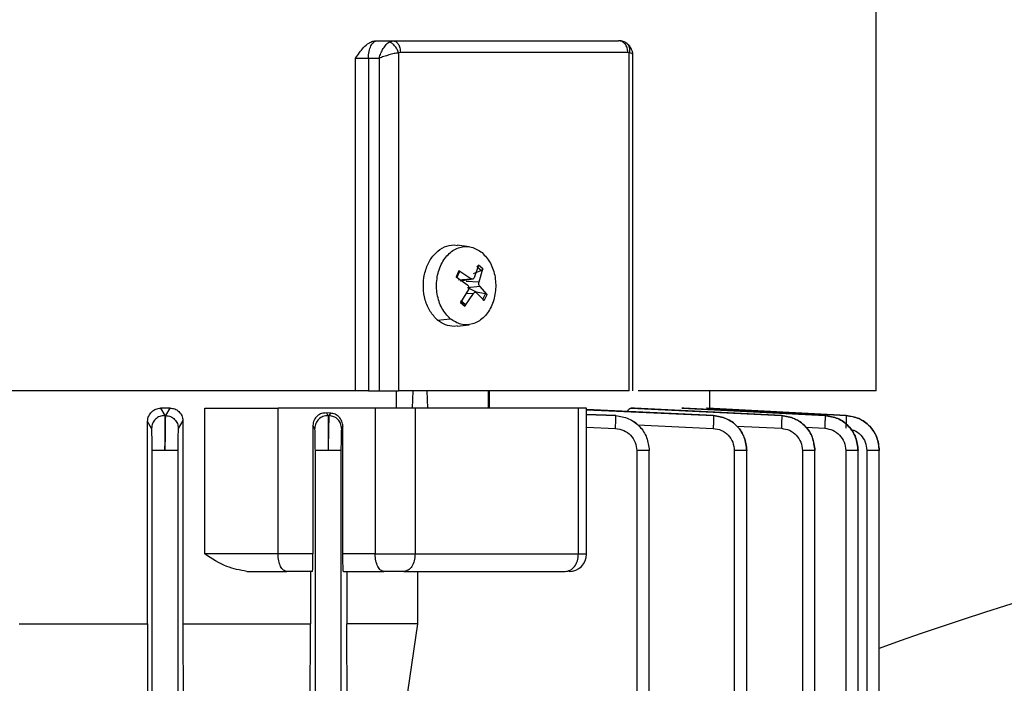
# Model space of a CAD drawing. Units: millimetres. Extents: x 4 to 416, y 4 to 293.
# Drawn here: x 91 to 96, y 110 to 113 of the extents above; entities that cross this region are included whole.
import ezdxf

# ---------------------------------------------------------------- set-up
doc = ezdxf.new("R2010")
doc.units = ezdxf.units.MM

msp = doc.modelspace()

# ---------------------------------------------------------------- linework, layer by layer
at = {"color": 7, "linetype": 'Continuous', "lineweight": 25}
for p, q in [((95.3466, 111.4452), (95.3466, 115.5039)), ((92.6702, 113.3205), (92.6717, 113.3205)), ((92.6717, 113.3205), (92.7579, 113.3205)), ((92.7361, 113.3136), (92.7579, 113.3205)), ((92.7963, 113.258), (92.7862, 113.2557)), ((92.7862, 113.2557), (92.7862, 111.4455)), ((94.0234, 113.2557), (94.0156, 113.258)), ((94.0234, 111.4455), (94.0234, 113.2557)), ((94.0432, 111.4452), (94.0432, 113.2423)), ((92.5564, 111.4455), (92.5564, 113.2268)), ((92.6248, 113.2268), (92.6818, 113.2268)), ((92.6248, 113.2268), (92.6248, 111.4455)), ((92.6818, 113.2268), (92.6818, 111.4455)), ((93.0845, 112.2268), (93.1007, 112.2225)), ((93.165, 112.2171), (93.1013, 112.2257)), ((93.1105, 112.0877), (93.0951, 112.0558)), ((93.099, 112.0506), (93.1141, 112.082)), ((93.1141, 112.082), (93.103, 112.0722)), ((93.1745, 112.0456), (93.1105, 112.0877)), ((93.2313, 112.0894), (93.1863, 112.0711)), ((93.2143, 112.1181), (93.1912, 112.0505)), ((93.2076, 112.1094), (93.2313, 112.0894)), ((93.2383, 112.0978), (93.2143, 112.1181)), ((93.2179, 112.028), (93.2383, 112.0978)), ((93.0951, 112.0558), (93.1575, 112.0103)), ((93.1085, 112.0386), (93.1745, 112.0456)), ((93.1167, 112.0345), (93.1886, 112.0441)), ((93.1499, 112.0324), (93.2179, 112.028)), ((93.1612, 111.9881), (93.1181, 111.9183)), ((93.1421, 111.898), (93.1879, 111.9655)), ((93.1555, 111.9988), (93.2216, 112.0058)), ((93.1555, 111.9988), (93.2023, 111.975)), ((93.2023, 111.975), (93.252, 111.9654)), ((93.2046, 111.9705), (93.2459, 111.9284)), ((93.2613, 111.9603), (93.2216, 112.0058)), ((93.252, 111.9654), (93.2369, 111.9341)), ((93.1181, 111.9183), (93.1421, 111.898)), ((93.1433, 111.9066), (93.1197, 111.9267)), ((93.1246, 111.9235), (93.1433, 111.9066)), ((93.2459, 111.9284), (93.2613, 111.9603)), ((92.9958, 111.8236), (93.0636, 111.8309)), ((93.1007, 111.7935), (93.0845, 111.7893)), ((93.1013, 111.7904), (93.165, 111.799)), ((92.6248, 111.4455), (92.6818, 111.4455)), ((92.7736, 111.4455), (92.7736, 111.3518)), ((92.862, 111.3518), (92.864, 111.4455)), ((92.9386, 111.4455), (92.9409, 111.3518)), ((93.268, 111.3518), (93.2682, 111.4455)), ((93.2736, 111.3518), (93.2736, 111.4455)), ((94.456, 111.3441), (94.456, 111.4455)), ((91.5619, 111.3518), (91.5108, 111.3518)), ((91.5108, 111.3518), (91.5328, 111.3123)), ((91.5387, 111.3121), (91.5619, 111.3518)), ((91.7476, 110.5705), (91.7476, 111.3518)), ((92.6614, 111.3518), (92.1404, 111.3518)), ((92.1404, 110.5705), (92.1404, 111.3518)), ((92.6614, 111.3518), (92.6614, 110.5705)), ((92.8753, 111.3518), (92.8753, 110.5705)), ((93.7511, 110.5705), (93.7511, 111.3518)), ((93.7946, 110.5702), (93.7946, 111.3521)), ((94.4749, 111.3123), (93.7946, 111.344)), ((94.0506, 111.3518), (94.0318, 111.3518)), ((94.0318, 111.3518), (94.8403, 111.3124)), ((94.8403, 111.3125), (94.0506, 111.3518)), ((94.3152, 111.3518), (94.3049, 111.3518)), ((94.3049, 111.3518), (95.0728, 111.3127)), ((95.0728, 111.3127), (94.3152, 111.3518)), ((94.4416, 111.3518), (94.4383, 111.3518)), ((94.4383, 111.3518), (95.1861, 111.3128)), ((95.1861, 111.3128), (94.4416, 111.3518)), ((91.4413, 110.1955), (91.4413, 111.2812)), ((91.4624, 111.2436), (91.4413, 111.2812)), ((91.5328, 111.3123), (91.5387, 111.3121)), ((91.6299, 111.2849), (91.6058, 111.2435)), ((91.6299, 111.2849), (91.6299, 110.1955)), ((92.3996, 111.3261), (92.4082, 111.3118)), ((92.4226, 111.3248), (92.3996, 111.3261)), ((92.4082, 111.3118), (92.4142, 111.3117)), ((92.4142, 111.3117), (92.4226, 111.3248)), ((93.9508, 111.3118), (93.7946, 111.3185)), ((93.9508, 111.3117), (93.9508, 111.3118)), ((94.4749, 111.3121), (94.4749, 111.3123)), ((94.8403, 111.3124), (94.8403, 111.3125)), ((95.0728, 111.3127), (95.0728, 111.3127)), ((95.1861, 111.3128), (95.1861, 111.3128)), ((92.3277, 111.2592), (92.3277, 110.5705)), ((92.3374, 111.2432), (92.3277, 111.2592)), ((92.4882, 111.2546), (92.4808, 111.243)), ((92.4882, 110.5705), (92.4882, 111.2546)), ((91.4654, 101.939), (91.4654, 111.1249)), ((91.6028, 111.1249), (91.6028, 101.939)), ((92.3404, 109.0448), (92.3404, 111.1244)), ((92.4778, 111.1244), (92.4778, 109.0448)), ((94.0634, 111.1244), (94.0634, 109.0448)), ((94.1303, 109.0416), (94.1303, 111.1263)), ((94.5867, 111.1249), (94.5867, 101.939)), ((94.6537, 101.9383), (94.6537, 111.1267)), ((94.9516, 111.1252), (94.9516, 101.939)), ((95.0185, 101.9383), (95.0185, 111.127)), ((95.1838, 111.1254), (95.1838, 101.939)), ((95.2507, 101.9383), (95.2507, 111.1272)), ((95.2969, 111.1255), (95.2969, 101.939)), ((95.3639, 101.9383), (95.3639, 111.1273)), ((92.3277, 110.5705), (92.1404, 110.5705)), ((92.6614, 110.5705), (92.4882, 110.5705)), ((92.3248, 110.4768), (92.1873, 110.4768)), ((92.3141, 110.4768), (92.3141, 110.1955)), ((92.491, 110.4768), (92.7083, 110.4768)), ((92.5086, 110.4768), (92.5086, 110.1955)), ((92.8893, 110.1955), (92.8893, 110.4768)), ((91.4413, 110.1955), (91.4366, 108.6955)), ((91.6299, 110.1955), (91.6348, 108.6955)), ((92.3102, 109.0952), (92.3141, 110.1955)), ((92.5128, 109.1031), (92.5086, 110.1955)), ((92.8893, 110.1955), (92.5086, 110.1955)), ((92.7284, 109.1031), (92.8893, 110.1955))]:
    msp.add_line(p, q, dxfattribs=at)
at = {"color": 8, "linetype": 'Continuous', "lineweight": 25}
for p, q in [((93.1489, 111.9682), (93.1879, 111.9655)), ((93.7946, 111.3428), (94.4749, 111.3121)), ((93.7946, 111.3181), (93.9508, 111.3117)), ((93.7946, 111.2494), (93.9497, 111.243)), ((94.0672, 111.2618), (94.4735, 111.2435)), ((94.6002, 111.2554), (94.8387, 111.2438)), ((94.9701, 111.2491), (95.0711, 111.244))]:
    msp.add_line(p, q, dxfattribs=at)
at = {"color": 7, "linetype": 'Continuous', "lineweight": 25}
for centre, radius, start, end in [((100.6946, 95.377), 15.625, 95.98526, 109.94813), ((93.7009, 110.5705), 0.0938, 270, 359.8379)]:
    msp.add_arc(centre, radius, start, end, dxfattribs=at)
for points, knots in [([(92.5564, 113.2268), (92.5696, 113.2471), (92.5904, 113.2788), (92.6239, 113.307), (92.6487, 113.3187), (92.6632, 113.3199), (92.6702, 113.3205)], [0, 0, 0, 0, 0.4408183, 0.691756, 0.8492692, 1, 1, 1, 1]), ([(92.6248, 113.2268), (92.6255, 113.2391), (92.6269, 113.2636), (92.6378, 113.2946), (92.6532, 113.3163), (92.6655, 113.3191), (92.6717, 113.3205)], [0, 0, 0, 0, 0.250011, 0.500002, 0.75, 1, 1, 1, 1]), ([(92.6818, 113.2268), (92.6849, 113.236), (92.691, 113.2545), (92.7045, 113.2797), (92.7199, 113.3009), (92.7308, 113.3094), (92.7361, 113.3136)], [0, 0, 0, 0, 0.2542391, 0.5064196, 0.7578584, 1, 1, 1, 1]), ([(92.7862, 113.2557), (92.7837, 113.2627), (92.7786, 113.2766), (92.7658, 113.2948), (92.751, 113.3084), (92.741, 113.3119), (92.7361, 113.3136)], [0, 0, 0, 0, 0.250311, 0.500098, 0.750048, 1, 1, 1, 1]), ([(92.7579, 113.3205), (92.8689, 113.3205), (93.091, 113.3205), (93.4019, 113.3205), (93.6969, 113.3205), (93.8765, 113.3205), (93.9663, 113.3205)], [0, 0, 0, 0, 0.25, 0.5, 0.75, 1, 1, 1, 1]), ([(92.7579, 113.3205), (92.7629, 113.3196), (92.773, 113.3177), (92.7857, 113.3033), (92.7946, 113.2826), (92.7958, 113.2662), (92.7963, 113.258)], [0, 0, 0, 0, 0.250001, 0.500007, 0.750011, 1, 1, 1, 1]), ([(94.0156, 113.258), (94.0148, 113.2662), (94.0133, 113.2826), (94.0019, 113.3033), (93.9857, 113.3177), (93.9727, 113.3196), (93.9663, 113.3205)], [0, 0, 0, 0, 0.249988, 0.499993, 0.749998, 1, 1, 1, 1]), ([(94.0141, 113.3028), (94.0083, 113.3072), (93.9962, 113.3163), (93.9812, 113.3188), (93.9735, 113.3201)], [0, 0, 0, 0, 0.48452, 1, 1, 1, 1]), ([(94.0431, 113.2429), (94.0429, 113.2468), (94.0424, 113.255), (94.0382, 113.2706), (94.0296, 113.2879), (94.0195, 113.2977), (94.0141, 113.3029)], [0, 0, 0, 0, 0.201116, 0.432439, 0.699384, 1, 1, 1, 1]), ([(92.7862, 113.2557), (92.7787, 113.2544), (92.763, 113.2515), (92.7353, 113.2445), (92.7069, 113.236), (92.6902, 113.2299), (92.6818, 113.2268)], [0, 0, 0, 0, 0.235063, 0.493585, 0.745746, 1, 1, 1, 1]), ([(94.0156, 113.258), (93.8937, 113.258), (93.6501, 113.258), (93.2418, 113.258), (92.9448, 113.258), (92.7963, 113.258)], [0, 0, 0, 0, 0.333333, 0.666667, 1, 1, 1, 1]), ([(92.5564, 113.2268), (92.5616, 113.2268), (92.5719, 113.2268), (92.59, 113.2268), (92.6083, 113.2268), (92.6193, 113.2268), (92.6248, 113.2268)], [0, 0, 0, 0, 0.250006, 0.500006, 0.750002, 1, 1, 1, 1]), ([(92.9958, 111.8236), (92.9817, 111.8381), (92.9536, 111.867), (92.9274, 111.93), (92.9167, 111.9996), (92.9233, 112.0704), (92.9464, 112.1348), (92.9838, 112.1858), (93.0314, 112.2202), (93.0668, 112.2246), (93.0845, 112.2268)], [0, 0, 0, 0, 0.124999, 0.250004, 0.375002, 0.500001, 0.624998, 0.749998, 0.875, 1, 1, 1, 1]), ([(93.0636, 111.8309), (93.0474, 111.8483), (93.0149, 111.8832), (92.9901, 111.9618), (92.9886, 112.0455), (93.0117, 112.124), (93.0556, 112.1848), (93.1136, 112.2183), (93.1778, 112.2216), (93.2154, 112.1974), (93.2342, 112.1852)], [0, 0, 0, 0, 0.124999, 0.250001, 0.375002, 0.499999, 0.625, 0.749999, 0.874999, 1, 1, 1, 1]), ([(93.2342, 112.1852), (93.2504, 112.1678), (93.2828, 112.1329), (93.3076, 112.0543), (93.3092, 111.9706), (93.2861, 111.8921), (93.2421, 111.8312), (93.1842, 111.7978), (93.1199, 111.7945), (93.0824, 111.8187), (93.0636, 111.8309)], [0, 0, 0, 0, 0.1249996, 0.2500015, 0.3750021, 0.4999989, 0.625, 0.7499997, 0.875, 1, 1, 1, 1]), ([(93.1141, 112.082), (93.1143, 112.0823), (93.1147, 112.0828), (93.1144, 112.0841), (93.1134, 112.0855), (93.1119, 112.0868), (93.111, 112.0874), (93.1105, 112.0877)], [0, 0, 0, 0, 0.194248, 0.424996, 0.69296, 0.841796, 1, 1, 1, 1]), ([(93.2076, 112.1094), (93.2084, 112.1099), (93.2098, 112.1109), (93.2118, 112.1132), (93.2135, 112.1157), (93.214, 112.1173), (93.2143, 112.1181)], [0, 0, 0, 0, 0.24866, 0.499476, 0.748457, 1, 1, 1, 1]), ([(93.2383, 112.0978), (93.2381, 112.0969), (93.2376, 112.0953), (93.2359, 112.0928), (93.2338, 112.0906), (93.2322, 112.0898), (93.2313, 112.0894)], [0, 0, 0, 0, 0.249381, 0.500102, 0.749563, 1, 1, 1, 1]), ([(93.099, 112.0506), (93.0992, 112.0509), (93.0995, 112.0513), (93.0988, 112.0526), (93.0974, 112.0542), (93.0959, 112.0553), (93.0951, 112.0558)], [0, 0, 0, 0, 0.248631, 0.49944, 0.74852, 1, 1, 1, 1]), ([(93.1912, 112.0505), (93.1903, 112.0489), (93.1885, 112.0457), (93.1841, 112.0432), (93.1792, 112.0429), (93.1761, 112.0447), (93.1745, 112.0456)], [0, 0, 0, 0, 0.250507, 0.5, 0.749468, 1, 1, 1, 1]), ([(93.2216, 112.0058), (93.2205, 112.0072), (93.2183, 112.0099), (93.2165, 112.0158), (93.2162, 112.0223), (93.2174, 112.0261), (93.2179, 112.028)], [0, 0, 0, 0, 0.250472, 0.499985, 0.749466, 1, 1, 1, 1]), ([(93.1575, 112.0103), (93.1588, 112.0089), (93.1615, 112.0062), (93.1634, 112.0003), (93.1636, 111.9938), (93.162, 111.99), (93.1612, 111.9881)], [0, 0, 0, 0, 0.250464, 0.499985, 0.749465, 1, 1, 1, 1]), ([(93.1879, 111.9655), (93.189, 111.9672), (93.1913, 111.9704), (93.1959, 111.9729), (93.2006, 111.9731), (93.2033, 111.9714), (93.2046, 111.9705)], [0, 0, 0, 0, 0.250509, 0.500024, 0.749518, 1, 1, 1, 1]), ([(93.252, 111.9654), (93.2529, 111.9652), (93.2548, 111.9648), (93.2575, 111.9635), (93.2599, 111.9619), (93.2608, 111.9608), (93.2613, 111.9603)], [0, 0, 0, 0, 0.2486034, 0.4994568, 0.7486617, 1, 1, 1, 1]), ([(93.1197, 111.9267), (93.1199, 111.9264), (93.1204, 111.9257), (93.1205, 111.9238), (93.12, 111.9218), (93.1191, 111.9198), (93.1184, 111.9188), (93.1181, 111.9183)], [0, 0, 0, 0, 0.194253, 0.424965, 0.692932, 0.841596, 1, 1, 1, 1]), ([(93.2369, 111.9341), (93.2376, 111.9338), (93.239, 111.9332), (93.2415, 111.9319), (93.2436, 111.9305), (93.2451, 111.9293), (93.2456, 111.9287), (93.2459, 111.9284)], [0, 0, 0, 0, 0.194221, 0.424927, 0.692854, 0.841636, 1, 1, 1, 1]), ([(93.1433, 111.9066), (93.1437, 111.9062), (93.1445, 111.9052), (93.1445, 111.9029), (93.1438, 111.9004), (93.1427, 111.8988), (93.1421, 111.898)], [0, 0, 0, 0, 0.248656, 0.499477, 0.748733, 1, 1, 1, 1]), ([(93.0845, 111.7893), (93.0688, 111.7908), (93.0374, 111.7938), (93.0096, 111.8137), (92.9958, 111.8236)], [0, 0, 0, 0, 0.500007, 1, 1, 1, 1]), ([(92.5564, 111.4455), (92.3565, 111.4455), (91.9568, 111.4455), (91.3057, 111.4455), (90.6261, 111.4455), (89.9214, 111.4455), (89.2006, 111.4455), (88.4716, 111.4455), (87.7426, 111.4455), (87.0219, 111.4455), (86.3172, 111.4455), (85.6375, 111.4455), (84.9865, 111.4455), (84.5867, 111.4455), (84.3868, 111.4455)], [0, 0, 0, 0, 0.083333, 0.166667, 0.25, 0.333333, 0.416667, 0.5, 0.583333, 0.666667, 0.75, 0.833333, 0.916667, 1, 1, 1, 1]), ([(92.6248, 111.4455), (92.6193, 111.4455), (92.6083, 111.4455), (92.59, 111.4455), (92.5719, 111.4455), (92.5616, 111.4455), (92.5564, 111.4455)], [0, 0, 0, 0, 0.249998, 0.499994, 0.749994, 1, 1, 1, 1]), ([(92.6818, 111.4455), (92.6902, 111.4455), (92.7071, 111.4455), (92.7352, 111.4455), (92.7628, 111.4455), (92.7784, 111.4455), (92.7862, 111.4455)], [0, 0, 0, 0, 0.249998, 0.499996, 0.750001, 1, 1, 1, 1]), ([(94.0234, 111.4455), (93.9, 111.4455), (93.6532, 111.4455), (93.2389, 111.4455), (92.9371, 111.4455), (92.7862, 111.4455)], [0, 0, 0, 0, 0.3333334, 0.6666668, 1, 1, 1, 1]), ([(95.3466, 111.4455), (95.3392, 111.4455), (95.3243, 111.4455), (95.2042, 111.4455), (95.0145, 111.4455), (94.748, 111.4455), (94.4371, 111.4455), (94.1849, 111.4455), (94.0707, 111.4455)], [0, 0, 0, 0, 0.171593, 0.343186, 0.514779, 0.686372, 0.857965, 1, 1, 1, 1]), ([(91.4413, 111.2812), (91.4416, 111.2861), (91.4422, 111.2959), (91.4469, 111.3098), (91.4539, 111.3223), (91.466, 111.3363), (91.4852, 111.349), (91.5022, 111.3509), (91.5108, 111.3518)], [0, 0, 0, 0, 0.123575, 0.249251, 0.372621, 0.499335, 0.749346, 1, 1, 1, 1]), ([(91.5619, 111.3518), (91.5702, 111.351), (91.5867, 111.3493), (91.6054, 111.3378), (91.6174, 111.3246), (91.6243, 111.3127), (91.629, 111.2993), (91.6296, 111.2897), (91.6299, 111.2849)], [0, 0, 0, 0, 0.251072, 0.5009698, 0.6278489, 0.7505275, 0.8760278, 1, 1, 1, 1]), ([(91.7476, 111.3518), (91.778, 111.3518), (91.8387, 111.3518), (91.9424, 111.3518), (92.0467, 111.3518), (92.1092, 111.3518), (92.1404, 111.3518)], [0, 0, 0, 0, 0.250001, 0.5, 0.75, 1, 1, 1, 1]), ([(92.8753, 111.3518), (92.8596, 111.3518), (92.8282, 111.3518), (92.7715, 111.3518), (92.7135, 111.3518), (92.6788, 111.3518), (92.6614, 111.3518)], [0, 0, 0, 0, 0.2499995, 0.4999982, 0.7499997, 1, 1, 1, 1]), ([(93.7511, 111.3518), (93.615, 111.3518), (93.3429, 111.3518), (93.0312, 111.3518), (92.8753, 111.3518)], [0, 0, 0, 0, 0.5, 1, 1, 1, 1]), ([(93.7929, 111.3518), (93.7934, 111.3518), (93.7957, 111.3518), (93.7831, 111.3518), (93.7618, 111.3518), (93.7511, 111.3518)], [0, 0, 0, 0, 0.123154, 0.561575, 1, 1, 1, 1]), ([(94.0132, 111.3338), (94.016, 111.3389), (94.0216, 111.3493), (94.0283, 111.351), (94.0318, 111.3518)], [0, 0, 0, 0, 0.485104, 1, 1, 1, 1]), ([(91.5328, 111.3123), (91.5236, 111.3114), (91.5099, 111.3102), (91.4936, 111.3016), (91.4793, 111.2902), (91.469, 111.2746), (91.4633, 111.2573), (91.4627, 111.2482), (91.4624, 111.2436)], [0, 0, 0, 0, 0.249835, 0.375173, 0.500171, 0.749468, 0.874759, 1, 1, 1, 1]), ([(91.5328, 111.3123), (91.5331, 111.3083), (91.5339, 111.3005), (91.5345, 111.2573), (91.5346, 111.1964), (91.5343, 111.1487), (91.5341, 111.1249)], [0, 0, 0, 0, 0.249334, 0.499629, 0.74992, 1, 1, 1, 1]), ([(91.5341, 111.1249), (91.5344, 111.1486), (91.5349, 111.1961), (91.5361, 111.2571), (91.5374, 111.3007), (91.5383, 111.3083), (91.5387, 111.3121)], [0, 0, 0, 0, 0.249322, 0.499641, 0.74994, 1, 1, 1, 1]), ([(91.5387, 111.3121), (91.5475, 111.3108), (91.5652, 111.3083), (91.5873, 111.2925), (91.6027, 111.27), (91.6048, 111.2523), (91.6058, 111.2435)], [0, 0, 0, 0, 0.249932, 0.499872, 0.749563, 1, 1, 1, 1]), ([(92.3996, 111.3261), (92.391, 111.3257), (92.3736, 111.3249), (92.3537, 111.3134), (92.3409, 111.3001), (92.3335, 111.2878), (92.3286, 111.274), (92.328, 111.2641), (92.3277, 111.2592)], [0, 0, 0, 0, 0.250918, 0.501046, 0.627823, 0.750958, 0.876127, 1, 1, 1, 1]), ([(92.4082, 111.3118), (92.399, 111.3111), (92.3852, 111.3099), (92.3688, 111.3013), (92.3545, 111.29), (92.344, 111.2744), (92.3383, 111.2569), (92.3377, 111.2478), (92.3374, 111.2432)], [0, 0, 0, 0, 0.249835, 0.375175, 0.500167, 0.749443, 0.874761, 1, 1, 1, 1]), ([(92.4082, 111.3118), (92.4086, 111.3081), (92.4093, 111.3006), (92.4098, 111.257), (92.4098, 111.1958), (92.4093, 111.1482), (92.4091, 111.1244)], [0, 0, 0, 0, 0.2500805, 0.5003705, 0.7506639, 1, 1, 1, 1]), ([(92.4142, 111.3117), (92.4138, 111.3078), (92.4129, 111.3002), (92.4114, 111.257), (92.4101, 111.196), (92.4094, 111.1483), (92.4091, 111.1244)], [0, 0, 0, 0, 0.249328, 0.499651, 0.749944, 1, 1, 1, 1]), ([(92.4808, 111.243), (92.4798, 111.2518), (92.4777, 111.2694), (92.4625, 111.2919), (92.4406, 111.3078), (92.423, 111.3104), (92.4142, 111.3117)], [0, 0, 0, 0, 0.249948, 0.499885, 0.749585, 1, 1, 1, 1]), ([(92.4882, 111.2546), (92.4879, 111.2593), (92.4873, 111.2687), (92.4816, 111.2866), (92.4687, 111.3056), (92.4472, 111.3208), (92.4308, 111.3235), (92.4226, 111.3248)], [0, 0, 0, 0, 0.1237478, 0.2495911, 0.4987281, 0.7490112, 1, 1, 1, 1]), ([(93.9497, 111.243), (93.95, 111.2518), (93.9507, 111.2694), (93.9512, 111.2919), (93.9513, 111.3077), (93.951, 111.3103), (93.9508, 111.3117)], [0, 0, 0, 0, 0.250434, 0.500136, 0.750069, 1, 1, 1, 1]), ([(93.9508, 111.3118), (93.9745, 111.3081), (94.022, 111.3006), (94.0812, 111.257), (94.1218, 111.1958), (94.1275, 111.1482), (94.1303, 111.1244)], [0, 0, 0, 0, 0.250082, 0.500371, 0.750664, 1, 1, 1, 1]), ([(93.9508, 111.3117), (93.9745, 111.3079), (94.022, 111.3005), (94.0812, 111.2569), (94.1218, 111.1958), (94.1275, 111.1482), (94.1303, 111.1244)], [0, 0, 0, 0, 0.250075, 0.500382, 0.750697, 1, 1, 1, 1]), ([(94.4749, 111.3121), (94.4751, 111.3109), (94.4754, 111.3084), (94.4753, 111.2925), (94.4746, 111.27), (94.4739, 111.2523), (94.4735, 111.2435)], [0, 0, 0, 0, 0.2504223, 0.5001313, 0.7500799, 1, 1, 1, 1]), ([(94.6537, 111.1249), (94.651, 111.1487), (94.6456, 111.1964), (94.6047, 111.2573), (94.5457, 111.3005), (94.4985, 111.3083), (94.4749, 111.3123)], [0, 0, 0, 0, 0.25008, 0.500371, 0.750666, 1, 1, 1, 1]), ([(94.4749, 111.3121), (94.4986, 111.3083), (94.5459, 111.3007), (94.6048, 111.2571), (94.6453, 111.1961), (94.6509, 111.1486), (94.6537, 111.1249)], [0, 0, 0, 0, 0.250059, 0.500358, 0.750677, 1, 1, 1, 1]), ([(94.8403, 111.3124), (94.8405, 111.3113), (94.8408, 111.3089), (94.8406, 111.293), (94.8399, 111.2704), (94.8391, 111.2527), (94.8387, 111.2438)], [0, 0, 0, 0, 0.2504321, 0.5001348, 0.7500576, 1, 1, 1, 1]), ([(95.0185, 111.1252), (95.0158, 111.149), (95.0104, 111.1966), (94.9697, 111.2574), (94.9109, 111.3006), (94.8638, 111.3086), (94.8403, 111.3125)], [0, 0, 0, 0, 0.250082, 0.500386, 0.750676, 1, 1, 1, 1]), ([(94.8403, 111.3124), (94.8639, 111.3086), (94.9111, 111.3009), (94.9698, 111.2572), (95.0101, 111.1963), (95.0157, 111.1489), (95.0185, 111.1252)], [0, 0, 0, 0, 0.250046, 0.500338, 0.750654, 1, 1, 1, 1]), ([(95.0728, 111.3127), (95.073, 111.3115), (95.0734, 111.3093), (95.0731, 111.2934), (95.0724, 111.2707), (95.0715, 111.2529), (95.0711, 111.244)], [0, 0, 0, 0, 0.250435, 0.500135, 0.750052, 1, 1, 1, 1]), ([(95.0728, 111.3127), (95.0964, 111.3088), (95.1436, 111.301), (95.2022, 111.2573), (95.2423, 111.1965), (95.2479, 111.1491), (95.2507, 111.1254)], [0, 0, 0, 0, 0.250038, 0.500331, 0.750655, 1, 1, 1, 1]), ([(95.2507, 111.1254), (95.2479, 111.1491), (95.2423, 111.1965), (95.2022, 111.2573), (95.1436, 111.301), (95.0964, 111.3088), (95.0728, 111.3127)], [0, 0, 0, 0, 0.249361, 0.499676, 0.749957, 1, 1, 1, 1]), ([(95.1861, 111.3128), (95.1863, 111.3117), (95.1867, 111.3095), (95.1864, 111.2937), (95.1857, 111.2709), (95.1848, 111.2531), (95.1844, 111.2441)], [0, 0, 0, 0, 0.250447, 0.500128, 0.750094, 1, 1, 1, 1]), ([(95.1861, 111.3128), (95.2097, 111.3089), (95.2568, 111.301), (95.3154, 111.2574), (95.3555, 111.1965), (95.3611, 111.1492), (95.3639, 111.1255)], [0, 0, 0, 0, 0.250036, 0.500321, 0.750646, 1, 1, 1, 1]), ([(95.3639, 111.1255), (95.3612, 111.1493), (95.3558, 111.1967), (95.3152, 111.2575), (95.2566, 111.3007), (95.2096, 111.3088), (95.1861, 111.3128)], [0, 0, 0, 0, 0.25012, 0.500449, 0.750709, 1, 1, 1, 1]), ([(91.4654, 111.1249), (91.4653, 111.14), (91.4653, 111.1702), (91.4646, 111.2087), (91.4636, 111.2361), (91.4628, 111.2411), (91.4624, 111.2436)], [0, 0, 0, 0, 0.250067, 0.500357, 0.75067, 1, 1, 1, 1]), ([(91.6058, 111.2435), (91.6054, 111.2411), (91.6046, 111.2363), (91.6037, 111.2086), (91.603, 111.17), (91.6029, 111.1399), (91.6028, 111.1249)], [0, 0, 0, 0, 0.250071, 0.500367, 0.750669, 1, 1, 1, 1]), ([(92.3404, 111.1244), (92.3403, 111.1395), (92.3403, 111.1697), (92.3396, 111.2084), (92.3386, 111.2361), (92.3378, 111.2408), (92.3374, 111.2432)], [0, 0, 0, 0, 0.2493243, 0.4996408, 0.7499411, 1, 1, 1, 1]), ([(92.4808, 111.243), (92.4804, 111.2406), (92.4796, 111.2358), (92.4787, 111.2084), (92.478, 111.1698), (92.4779, 111.1395), (92.4778, 111.1244)], [0, 0, 0, 0, 0.2493306, 0.4996345, 0.7499321, 1, 1, 1, 1]), ([(93.9497, 111.243), (93.9647, 111.2407), (93.9948, 111.236), (94.0323, 111.2083), (94.058, 111.1696), (94.0616, 111.1395), (94.0634, 111.1244)], [0, 0, 0, 0, 0.250077, 0.500367, 0.750664, 1, 1, 1, 1]), ([(94.4735, 111.2435), (94.4885, 111.2411), (94.5185, 111.2363), (94.5558, 111.2086), (94.5814, 111.17), (94.5849, 111.1399), (94.5867, 111.1249)], [0, 0, 0, 0, 0.250074, 0.500369, 0.750669, 1, 1, 1, 1]), ([(94.8387, 111.2438), (94.8536, 111.2414), (94.8835, 111.2365), (94.9207, 111.2088), (94.9462, 111.1702), (94.9498, 111.1402), (94.9516, 111.1252)], [0, 0, 0, 0, 0.250063, 0.50036, 0.750666, 1, 1, 1, 1]), ([(95.0711, 111.244), (95.086, 111.2415), (95.1159, 111.2366), (95.153, 111.209), (95.1785, 111.1704), (95.182, 111.1404), (95.1838, 111.1254)], [0, 0, 0, 0, 0.250061, 0.500353, 0.750657, 1, 1, 1, 1]), ([(91.5341, 111.1249), (91.5253, 111.1249), (91.5075, 111.1249), (91.4851, 111.1249), (91.4691, 111.1249), (91.4666, 111.1249), (91.4654, 111.1249)], [0, 0, 0, 0, 0.250003, 0.500003, 0.750002, 1, 1, 1, 1]), ([(91.6028, 111.1249), (91.6016, 111.1249), (91.5992, 111.1249), (91.5832, 111.1249), (91.5607, 111.1249), (91.543, 111.1249), (91.5341, 111.1249)], [0, 0, 0, 0, 0.25, 0.5000014, 0.7500038, 1, 1, 1, 1]), ([(92.4091, 111.1244), (92.4003, 111.1244), (92.3825, 111.1244), (92.3601, 111.1244), (92.3441, 111.1244), (92.3416, 111.1244), (92.3404, 111.1244)], [0, 0, 0, 0, 0.250003, 0.5, 0.749999, 1, 1, 1, 1]), ([(92.4778, 111.1244), (92.4766, 111.1244), (92.4742, 111.1244), (92.4582, 111.1244), (92.4357, 111.1244), (92.418, 111.1244), (92.4091, 111.1244)], [0, 0, 0, 0, 0.250004, 0.500004, 0.750004, 1, 1, 1, 1]), ([(94.1303, 111.1244), (94.1293, 111.1244), (94.1273, 111.1244), (94.1119, 111.1244), (94.0899, 111.1244), (94.0722, 111.1244), (94.0634, 111.1244)], [0, 0, 0, 0, 0.249998, 0.499999, 0.749998, 1, 1, 1, 1]), ([(94.6537, 111.1249), (94.6527, 111.1249), (94.6507, 111.1249), (94.6353, 111.1249), (94.6132, 111.1249), (94.5956, 111.1249), (94.5867, 111.1249)], [0, 0, 0, 0, 0.250001, 0.499999, 0.749998, 1, 1, 1, 1]), ([(95.0185, 111.1252), (95.0175, 111.1252), (95.0155, 111.1252), (95.0001, 111.1252), (94.978, 111.1252), (94.9604, 111.1252), (94.9516, 111.1252)], [0, 0, 0, 0, 0.2499992, 0.499999, 0.7499983, 1, 1, 1, 1]), ([(95.2507, 111.1254), (95.2497, 111.1254), (95.2477, 111.1254), (95.2323, 111.1254), (95.2103, 111.1254), (95.1926, 111.1254), (95.1838, 111.1254)], [0, 0, 0, 0, 0.2500001, 0.500002, 0.750002, 1, 1, 1, 1]), ([(95.3639, 111.1255), (95.3629, 111.1255), (95.3609, 111.1255), (95.3455, 111.1255), (95.3234, 111.1255), (95.3057, 111.1255), (95.2969, 111.1255)], [0, 0, 0, 0, 0.25, 0.499999, 0.750003, 1, 1, 1, 1]), ([(91.9725, 110.4768), (91.9364, 110.4837), (91.8579, 110.4986), (91.7863, 110.5453), (91.7476, 110.5705)], [0, 0, 0, 0, 0.459642, 1, 1, 1, 1]), ([(92.1404, 110.5705), (92.1092, 110.5705), (92.0467, 110.5705), (91.9424, 110.5705), (91.8387, 110.5705), (91.778, 110.5705), (91.7476, 110.5705)], [0, 0, 0, 0, 0.25, 0.5, 0.749999, 1, 1, 1, 1]), ([(92.1873, 110.4768), (92.1812, 110.4782), (92.1689, 110.481), (92.1534, 110.5027), (92.1425, 110.5337), (92.1411, 110.5583), (92.1404, 110.5705)], [0, 0, 0, 0, 0.249999, 0.500013, 0.75001, 1, 1, 1, 1]), ([(92.3248, 110.4768), (92.3251, 110.4781), (92.3259, 110.4808), (92.3267, 110.4988), (92.3272, 110.518), (92.3274, 110.5344), (92.3276, 110.552), (92.3276, 110.5644), (92.3277, 110.5705)], [0, 0, 0, 0, 0.267309, 0.52446, 0.650594, 0.767776, 0.885431, 1, 1, 1, 1]), ([(92.491, 110.4768), (92.4906, 110.4782), (92.4899, 110.4808), (92.4891, 110.4988), (92.4886, 110.5179), (92.4884, 110.5343), (92.4882, 110.552), (92.4882, 110.5644), (92.4882, 110.5705)], [0, 0, 0, 0, 0.2639611, 0.5196001, 0.6433217, 0.7642565, 0.8827342, 1, 1, 1, 1]), ([(92.7083, 110.4768), (92.7022, 110.4782), (92.6899, 110.481), (92.6744, 110.5027), (92.6636, 110.5337), (92.6622, 110.5583), (92.6614, 110.5705)], [0, 0, 0, 0, 0.249999, 0.500014, 0.75001, 1, 1, 1, 1]), ([(92.6614, 110.5705), (92.6788, 110.5705), (92.7135, 110.5705), (92.7715, 110.5705), (92.8282, 110.5705), (92.8596, 110.5705), (92.8753, 110.5705)], [0, 0, 0, 0, 0.25, 0.500002, 0.750001, 1, 1, 1, 1]), ([(92.8753, 110.5705), (92.8744, 110.5583), (92.8726, 110.5337), (92.8587, 110.5027), (92.8389, 110.481), (92.8231, 110.4782), (92.8152, 110.4768)], [0, 0, 0, 0, 0.24999, 0.499987, 0.75, 1, 1, 1, 1]), ([(92.8753, 110.5705), (93.0312, 110.5705), (93.3429, 110.5705), (93.615, 110.5705), (93.7511, 110.5705)], [0, 0, 0, 0, 0.5, 1, 1, 1, 1]), ([(93.6791, 110.4768), (93.6886, 110.4782), (93.7074, 110.481), (93.7312, 110.5027), (93.7479, 110.5337), (93.75, 110.5583), (93.7511, 110.5705)], [0, 0, 0, 0, 0.250002, 0.500014, 0.75001, 1, 1, 1, 1]), ([(91.9725, 110.4768), (92.0102, 110.4768), (92.0856, 110.4768), (92.1534, 110.4768), (92.1873, 110.4768)], [0, 0, 0, 0, 0.500001, 1, 1, 1, 1]), ([(92.8152, 110.4768), (92.8074, 110.4768), (92.7917, 110.4768), (92.7633, 110.4768), (92.7343, 110.4768), (92.717, 110.4768), (92.7083, 110.4768)], [0, 0, 0, 0, 0.249999, 0.499998, 0.75, 1, 1, 1, 1]), ([(92.8152, 110.4768), (92.969, 110.4768), (93.2764, 110.4768), (93.5449, 110.4768), (93.6791, 110.4768)], [0, 0, 0, 0, 0.5, 1, 1, 1, 1]), ([(90.7527, 110.1955), (90.8701, 110.1955), (91.1051, 110.1955), (91.3292, 110.1955), (91.4413, 110.1955)], [0, 0, 0, 0, 0.5, 1, 1, 1, 1]), ([(91.6299, 110.1955), (91.7483, 110.1955), (91.9851, 110.1955), (92.2044, 110.1955), (92.3141, 110.1955)], [0, 0, 0, 0, 0.5, 1, 1, 1, 1])]:
    msp.add_open_spline(points, degree=3, knots=knots, dxfattribs=at)
at = {"color": 8, "linetype": 'Continuous', "lineweight": 25}
for points, knots in [([(94.0031, 113.3098), (94.0053, 113.309), (94.0128, 113.3063), (94.021, 113.2946), (94.0264, 113.2767), (94.0244, 113.2627), (94.0234, 113.2557)], [0, 0, 0, 0, 0.124788, 0.416446, 0.707918, 1, 1, 1, 1]), ([(94.0424, 113.2423), (94.0427, 113.243), (94.0439, 113.2465), (94.0382, 113.2515), (94.0282, 113.2544), (94.0234, 113.2557)], [0, 0, 0, 0, 0.105473, 0.57399, 1, 1, 1, 1]), ([(95.2097, 111.2378), (95.2158, 111.2366), (95.2367, 111.2325), (95.266, 111.2086), (95.2917, 111.1706), (95.2952, 111.1405), (95.2969, 111.1255)], [0, 0, 0, 0, 0.122302, 0.415225, 0.708177, 1, 1, 1, 1]), ([(93.7511, 110.5705), (93.7618, 110.5705), (93.7831, 110.5705), (93.7957, 110.5705), (93.7934, 110.5705), (93.7929, 110.5705)], [0, 0, 0, 0, 0.438425, 0.876846, 1, 1, 1, 1])]:
    msp.add_open_spline(points, degree=3, knots=knots, dxfattribs=at)

doc.saveas('drawing.dxf')
